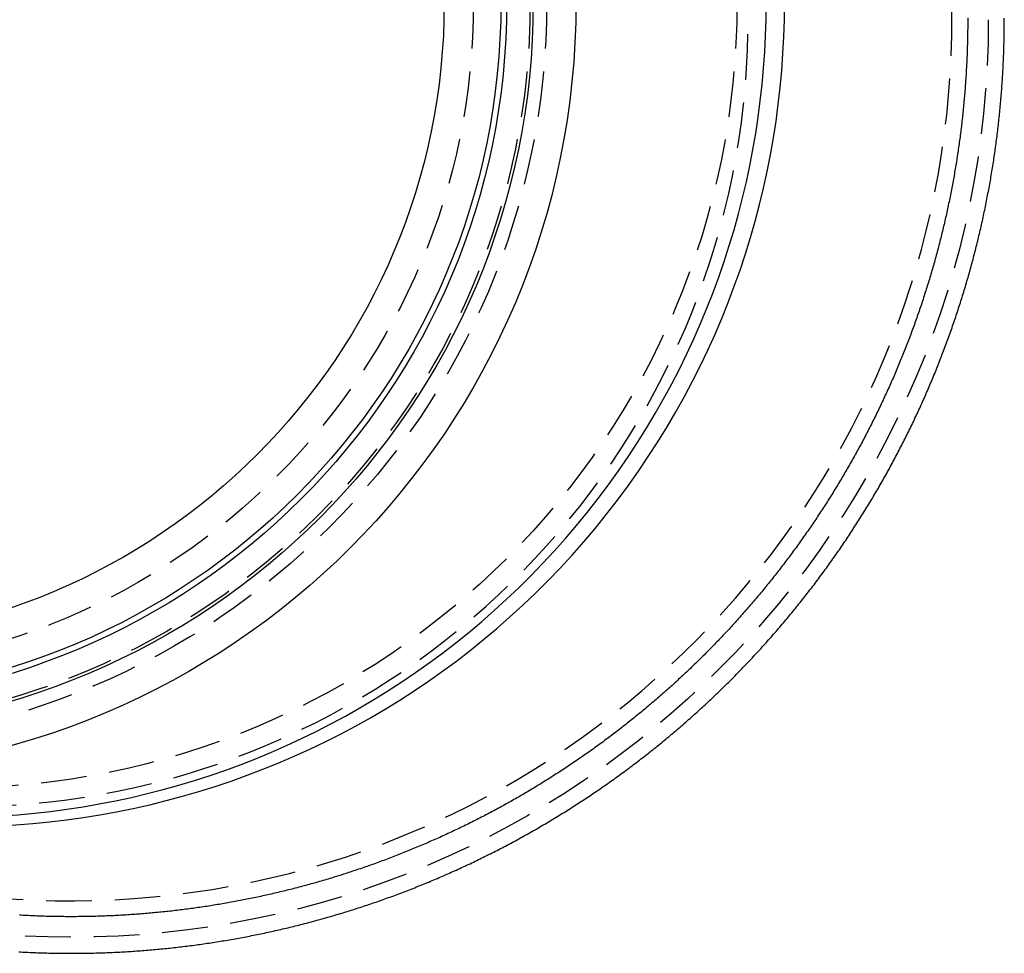
# Model space of a CAD drawing. Extents: x -57 to 215, y -155 to 250.
# Drawn here: x -3 to 51, y -155 to -104 of the extents above; entities that cross this region are included whole.
import ezdxf

# ---------------------------------------------------------------- set-up
doc = ezdxf.new("R2010")
doc.units = 0
doc.header["$LTSCALE"] = 10
doc.linetypes.add('VERDECKT', pattern=[0.375, 0.25, -0.125])
doc.layers.get('0').update_dxf_attribs({"linetype": 'CONTINUOUS'})

# ---------------------------------------------------------------- blocks, each defined once
blk = doc.blocks.new('A$C07617A54')
at = {"color": 3}
blk.add_polyline3d([(-2.85495, -50.92, 0), (-2.75234, -50.9256, 0), (-2.64972, -50.931, 0), (-2.5471, -50.9363, 0), (-2.44448, -50.9413, 0), (-2.34186, -50.9461, 0), (-2.23924, -50.9507, 0), (-2.13661, -50.9551, 0), (-2.03399, -50.9593, 0), (-1.93137, -50.9633, 0), (-1.82875, -50.9671, 0), (-1.72613, -50.9706, 0), (-1.62352, -50.974, 0), (-1.52091, -50.9772, 0), (-1.4183, -50.9801, 0), (-1.3157, -50.9829, 0), (-1.21311, -50.9854, 0), (-1.11052, -50.9877, 0), (-1.00794, -50.9899, 0), (-0.90536, -50.9918, 0), (-0.80279, -50.9935, 0), (-0.70024, -50.995, 0), (-0.59769, -50.9963, 0), (-0.49515, -50.9974, 0), (-0.39262, -50.9983, 0), (-0.2901, -50.999, 0), (-0.18759, -50.9995, 0), (-0.0851, -50.9998, 0), (0.01738, -50.9998, 0), (0.11985, -50.9997, 0), (0.2223, -50.9993, 0), (0.32474, -50.9988, 0), (0.42717, -50.9981, 0), (0.52957, -50.9971, 0), (0.63197, -50.9959, 0), (0.73434, -50.9946, 0), (0.8367, -50.993, 0), (0.93904, -50.9912, 0), (1.04136, -50.9892, 0), (1.14366, -50.9871, 0), (1.24594, -50.9847, 0), (1.3482, -50.9821, 0), (1.45043, -50.9793, 0), (1.55265, -50.9763, 0), (1.65484, -50.9731, 0), (1.75701, -50.9697, 0), (1.85916, -50.966, 0), (1.96128, -50.9622, 0), (2.06338, -50.9582, 0), (2.16545, -50.954, 0), (2.2675, -50.9495, 0), (2.36952, -50.9449, 0), (2.47151, -50.9401, 0), (2.57347, -50.935, 0), (2.67541, -50.9298, 0), (2.77731, -50.9243, 0), (2.87919, -50.9187, 0), (2.98104, -50.9128, 0), (3.08285, -50.9067, 0), (3.18463, -50.9005, 0), (3.28639, -50.894, 0), (3.38814, -50.8873, 0), (3.48988, -50.8804, 0), (3.59162, -50.8734, 0), (3.69335, -50.8661, 0), (3.79508, -50.8586, 0), (3.8968, -50.8509, 0), (3.99851, -50.843, 0), (4.10021, -50.8349, 0), (4.20191, -50.8265, 0), (4.3036, -50.818, 0), (4.40528, -50.8093, 0), (4.50695, -50.8004, 0), (4.6086, -50.7912, 0), (4.71025, -50.7819, 0), (4.81188, -50.7723, 0), (4.91351, -50.7626, 0), (5.01511, -50.7526, 0), (5.11671, -50.7425, 0), (5.21829, -50.7321, 0), (5.31985, -50.7215, 0), (5.4214, -50.7108, 0), (5.52293, -50.6998, 0), (5.62445, -50.6886, 0), (5.72595, -50.6772, 0), (5.82743, -50.6656, 0), (5.92889, -50.6538, 0), (6.03033, -50.6419, 0), (6.13176, -50.6297, 0), (6.23316, -50.6173, 0), (6.33454, -50.6047, 0), (6.4359, -50.5918, 0), (6.53724, -50.5788, 0), (6.63855, -50.5656, 0), (6.73984, -50.5522, 0), (6.84111, -50.5386, 0), (6.94235, -50.5248, 0), (7.04357, -50.5108, 0), (7.14476, -50.4965, 0), (7.24592, -50.4821, 0), (7.34706, -50.4675, 0), (7.44817, -50.4526, 0), (7.54925, -50.4376, 0), (7.6503, -50.4224, 0), (7.75132, -50.4069, 0), (7.85231, -50.3913, 0), (7.95328, -50.3755, 0), (8.05421, -50.3594, 0), (8.1551, -50.3432, 0), (8.25597, -50.3267, 0), (8.3568, -50.3101, 0), (8.4576, -50.2933, 0), (8.55836, -50.2762, 0), (8.65909, -50.259, 0), (8.75979, -50.2415, 0), (8.86045, -50.2239, 0), (8.96107, -50.206, 0), (9.06165, -50.188, 0), (9.16219, -50.1697, 0), (9.2627, -50.1513, 0), (9.36317, -50.1326, 0), (9.4636, -50.1138, 0), (9.56398, -50.0947, 0), (9.66433, -50.0755, 0), (9.76463, -50.056, 0), (9.8649, -50.0364, 0), (9.96511, -50.0165, 0), (10.0653, -49.9965, 0), (10.1654, -49.9762, 0), (10.2655, -49.9558, 0), (10.3656, -49.9352, 0), (10.4655, -49.9143, 0), (10.5655, -49.8933, 0), (10.6654, -49.872, 0), (10.7653, -49.8506, 0), (10.8651, -49.8289, 0), (10.9648, -49.8071, 0), (11.0645, -49.7851, 0), (11.1642, -49.7628, 0), (11.2638, -49.7404, 0), (11.3633, -49.7178, 0), (11.4629, -49.6949, 0), (11.5623, -49.6719, 0), (11.6617, -49.6487, 0), (11.761, -49.6253, 0), (11.8603, -49.6016, 0), (11.9596, -49.5778, 0), (12.0587, -49.5538, 0), (12.1579, -49.5296, 0), (12.2569, -49.5052, 0), (12.3559, -49.4806, 0), (12.4549, -49.4558, 0), (12.5538, -49.4308, 0), (12.6526, -49.4056, 0), (12.7514, -49.3802, 0), (12.8501, -49.3546, 0), (12.9488, -49.3288, 0), (13.0474, -49.3028, 0), (13.1459, -49.2766, 0), (13.2445, -49.2502, 0), (13.3429, -49.2236, 0), (13.4414, -49.1968, 0), (13.5398, -49.1698, 0), (13.6382, -49.1426, 0), (13.7365, -49.1152, 0), (13.8349, -49.0876, 0), (13.9331, -49.0598, 0), (14.0314, -49.0318, 0), (14.1295, -49.0036, 0), (14.2277, -48.9752, 0), (14.3258, -48.9466, 0), (14.4239, -48.9178, 0), (14.5219, -48.8888, 0), (14.6199, -48.8595, 0), (14.7178, -48.8301, 0), (14.8157, -48.8005, 0), (14.9136, -48.7707, 0), (15.0114, -48.7407, 0), (15.1092, -48.7105, 0), (15.2069, -48.68, 0), (15.3045, -48.6494, 0), (15.4022, -48.6186, 0), (15.4997, -48.5876, 0), (15.5973, -48.5564, 0), (15.6947, -48.5249, 0), (15.7922, -48.4933, 0), (15.8895, -48.4615, 0), (15.9869, -48.4295, 0), (16.0841, -48.3973, 0), (16.1814, -48.3648, 0), (16.2785, -48.3322, 0), (16.3756, -48.2994, 0), (16.4727, -48.2664, 0), (16.5697, -48.2332, 0), (16.6667, -48.1998, 0), (16.7636, -48.1662, 0), (16.8604, -48.1324, 0), (16.9572, -48.0983, 0), (17.0539, -48.0641, 0), (17.1506, -48.0297, 0), (17.2472, -47.9951, 0), (17.3437, -47.9603, 0), (17.4402, -47.9253, 0), (17.5367, -47.8901, 0), (17.633, -47.8547, 0), (17.7293, -47.8191, 0), (17.8256, -47.7833, 0), (17.9218, -47.7474, 0), (18.0179, -47.7112, 0), (18.1139, -47.6748, 0), (18.2099, -47.6382, 0), (18.3059, -47.6014, 0), (18.4017, -47.5644, 0), (18.4975, -47.5273, 0), (18.5932, -47.4899, 0), (18.6889, -47.4523, 0), (18.7845, -47.4146, 0), (18.88, -47.3766, 0), (18.9755, -47.3385, 0), (19.0708, -47.3001, 0), (19.1661, -47.2616, 0), (19.2614, -47.2228, 0), (19.3565, -47.1839, 0), (19.4516, -47.1448, 0), (19.5467, -47.1055, 0), (19.6416, -47.066, 0), (19.7365, -47.0262, 0), (19.8313, -46.9863, 0), (19.926, -46.9462, 0), (20.0206, -46.906, 0), (20.1152, -46.8655, 0), (20.2097, -46.8248, 0), (20.3041, -46.7839, 0), (20.3985, -46.7429, 0), (20.4927, -46.7016, 0), (20.5869, -46.6602, 0), (20.681, -46.6186, 0), (20.775, -46.5767, 0), (20.8689, -46.5347, 0), (20.9628, -46.4925, 0), (21.0566, -46.4501, 0), (21.1502, -46.4076, 0), (21.2439, -46.3648, 0), (21.3374, -46.3218, 0), (21.4308, -46.2787, 0), (21.5242, -46.2353, 0), (21.6174, -46.1918, 0), (21.7106, -46.1481, 0), (21.8037, -46.1042, 0), (21.8967, -46.0601, 0), (21.9896, -46.0158, 0), (22.0824, -45.9713, 0), (22.1752, -45.9267, 0), (22.2678, -45.8818, 0), (22.3604, -45.8368, 0), (22.4528, -45.7916, 0), (22.5452, -45.7462, 0), (22.6375, -45.7006, 0), (22.7296, -45.6548, 0), (22.8217, -45.6089, 0), (22.9137, -45.5627, 0), (23.0056, -45.5164, 0), (23.0974, -45.4699, 0), (23.1891, -45.4232, 0), (23.2808, -45.3763, 0), (23.3723, -45.3292, 0), (23.4637, -45.282, 0), (23.555, -45.2345, 0), (23.6462, -45.1869, 0), (23.7373, -45.1391, 0), (23.8284, -45.0911, 0), (23.9193, -45.0429, 0), (24.0101, -44.9946, 0), (24.1008, -44.9461, 0), (24.1914, -44.8973, 0), (24.2819, -44.8484, 0), (24.3723, -44.7994, 0), (24.4626, -44.7501, 0), (24.5528, -44.7007, 0), (24.6429, -44.6511, 0), (24.7329, -44.6013, 0), (24.8228, -44.5513, 0), (24.9125, -44.5012, 0), (25.0022, -44.4508, 0), (25.0918, -44.4003, 0), (25.1812, -44.3496, 0), (25.2706, -44.2988, 0), (25.3598, -44.2477, 0), (25.4489, -44.1965, 0), (25.5379, -44.1451, 0), (25.6268, -44.0936, 0), (25.7156, -44.0419, 0), (25.8043, -43.9899, 0), (25.8929, -43.9379, 0), (25.9813, -43.8856, 0), (26.0697, -43.8332, 0), (26.1579, -43.7806, 0), (26.246, -43.7278, 0), (26.334, -43.6748, 0), (26.4219, -43.6217, 0), (26.5097, -43.5684, 0), (26.5973, -43.515, 0), (26.6849, -43.4613, 0), (26.7723, -43.4075, 0), (26.8596, -43.3536, 0), (26.9468, -43.2994, 0), (27.0339, -43.2451, 0), (27.1208, -43.1906, 0), (27.2076, -43.136, 0), (27.2944, -43.0812, 0), (27.381, -43.0262, 0), (27.4674, -42.971, 0), (27.5538, -42.9157, 0), (27.64, -42.8602, 0), (27.7261, -42.8046, 0), (27.8121, -42.7488, 0), (27.898, -42.6928, 0), (27.9837, -42.6367, 0), (28.0693, -42.5804, 0), (28.1548, -42.5239, 0), (28.2402, -42.4672, 0), (28.3254, -42.4104, 0), (28.4106, -42.3535, 0), (28.4956, -42.2964, 0), (28.5804, -42.2391, 0), (28.6652, -42.1816, 0), (28.7498, -42.124, 0), (28.8342, -42.0662, 0), (28.9186, -42.0083, 0), (29.0028, -41.9502, 0), (29.0869, -41.892, 0), (29.1709, -41.8336, 0), (29.2547, -41.775, 0), (29.3384, -41.7163, 0), (29.422, -41.6574, 0), (29.5054, -41.5983, 0), (29.5887, -41.5391, 0), (29.6719, -41.4798, 0), (29.755, -41.4203, 0), (29.8379, -41.3606, 0), (29.9206, -41.3007, 0), (30.0033, -41.2408, 0), (30.0858, -41.1806, 0), (30.1681, -41.1203, 0), (30.2504, -41.0599, 0), (30.3325, -40.9993, 0), (30.4144, -40.9385, 0), (30.4962, -40.8776, 0), (30.5779, -40.8166, 0), (30.6595, -40.7553, 0), (30.7409, -40.6939, 0), (30.8222, -40.6324, 0), (30.9035, -40.5706, 0), (30.9846, -40.5087, 0), (31.0656, -40.4466, 0), (31.1465, -40.3843, 0), (31.2273, -40.3219, 0), (31.3079, -40.2592, 0), (31.3885, -40.1964, 0), (31.4689, -40.1335, 0), (31.5493, -40.0703, 0), (31.6295, -40.007, 0), (31.7096, -39.9435, 0), (31.7896, -39.8799, 0), (31.8695, -39.816, 0), (31.9492, -39.752, 0), (32.0289, -39.6879, 0), (32.1084, -39.6235, 0), (32.1878, -39.559, 0), (32.2671, -39.4943, 0), (32.3463, -39.4295, 0), (32.4254, -39.3645, 0), (32.5043, -39.2993, 0), (32.5831, -39.2339, 0), (32.6618, -39.1684, 0), (32.7404, -39.1027, 0), (32.8189, -39.0368, 0), (32.8972, -38.9708, 0), (32.9754, -38.9046, 0), (33.0535, -38.8383, 0), (33.1315, -38.7718, 0), (33.2093, -38.7051, 0), (33.287, -38.6382, 0), (33.3646, -38.5712, 0), (33.4421, -38.504, 0), (33.5195, -38.4367, 0), (33.5967, -38.3692, 0), (33.6738, -38.3015, 0), (33.7508, -38.2337, 0), (33.8276, -38.1657, 0), (33.9043, -38.0976, 0), (33.9809, -38.0293, 0), (34.0574, -37.9608, 0), (34.1337, -37.8922, 0), (34.2099, -37.8234, 0), (34.286, -37.7544, 0), (34.3619, -37.6853, 0), (34.4377, -37.6161, 0), (34.5134, -37.5466, 0), (34.5889, -37.477, 0), (34.6643, -37.4073, 0), (34.7396, -37.3374, 0), (34.8148, -37.2673, 0), (34.8898, -37.1971, 0), (34.9647, -37.1268, 0), (35.0394, -37.0562, 0), (35.114, -36.9856, 0), (35.1885, -36.9147, 0), (35.2628, -36.8437, 0), (35.337, -36.7726, 0), (35.4111, -36.7013, 0), (35.485, -36.6298, 0), (35.5588, -36.5582, 0), (35.6324, -36.4865, 0), (35.7059, -36.4146, 0), (35.7793, -36.3425, 0), (35.8525, -36.2703, 0), (35.9256, -36.1979, 0), (35.9985, -36.1254, 0), (36.0713, -36.0528, 0), (36.144, -35.9799, 0), (36.2165, -35.907, 0), (36.2889, -35.8339, 0), (36.3611, -35.7606, 0), (36.4332, -35.6872, 0), (36.5051, -35.6136, 0), (36.5769, -35.5399, 0), (36.6485, -35.4661, 0), (36.72, -35.3921, 0), (36.7914, -35.3179, 0), (36.8626, -35.2436, 0), (36.9337, -35.1692, 0), (37.0046, -35.0946, 0), (37.0753, -35.0199, 0), (37.1459, -34.945, 0), (37.2164, -34.87, 0), (37.2867, -34.7948, 0), (37.3569, -34.7195, 0), (37.4269, -34.6441, 0), (37.4967, -34.5685, 0), (37.5664, -34.4927, 0), (37.636, -34.4169, 0), (37.7054, -34.3408, 0), (37.7746, -34.2647, 0), (37.8437, -34.1884, 0), (37.9127, -34.1119, 0), (37.9814, -34.0354, 0), (38.0501, -33.9586, 0), (38.1185, -33.8818, 0), (38.1869, -33.8048, 0), (38.255, -33.7276, 0), (38.323, -33.6504, 0), (38.3908, -33.5729, 0), (38.4585, -33.4954, 0), (38.5261, -33.4177, 0), (38.5934, -33.3399, 0), (38.6606, -33.2619, 0), (38.7277, -33.1838, 0), (38.7945, -33.1056, 0), (38.8613, -33.0273, 0), (38.9278, -32.9488, 0), (38.9942, -32.8701, 0), (39.0605, -32.7914, 0), (39.1265, -32.7125, 0), (39.1924, -32.6335, 0), (39.2582, -32.5544, 0), (39.3238, -32.4751, 0), (39.3892, -32.3957, 0), (39.4544, -32.3161, 0), (39.5195, -32.2365, 0), (39.5845, -32.1567, 0), (39.6492, -32.0768, 0), (39.7138, -31.9968, 0), (39.7783, -31.9166, 0), (39.8425, -31.8363, 0), (39.9066, -31.7559, 0), (39.9706, -31.6754, 0), (40.0343, -31.5947, 0), (40.098, -31.5139, 0), (40.1614, -31.433, 0), (40.2247, -31.352, 0), (40.2878, -31.2709, 0), (40.3507, -31.1896, 0), (40.4135, -31.1082, 0), (40.4761, -31.0267, 0), (40.5385, -30.9451, 0), (40.6007, -30.8633, 0), (40.6628, -30.7815, 0), (40.7247, -30.6995, 0), (40.7865, -30.6174, 0), (40.8481, -30.5352, 0), (40.9095, -30.4529, 0), (40.9707, -30.3704, 0), (41.0318, -30.2879, 0), (41.0927, -30.2052, 0), (41.1534, -30.1224, 0), (41.2139, -30.0395, 0), (41.2743, -29.9565, 0), (41.3345, -29.8734, 0), (41.3945, -29.7902, 0), (41.4544, -29.7068, 0), (41.5141, -29.6234, 0), (41.5736, -29.5398, 0), (41.6329, -29.4561, 0), (41.6921, -29.3723, 0), (41.7511, -29.2884, 0), (41.8099, -29.2044, 0), (41.8685, -29.1203, 0), (41.927, -29.0361, 0), (41.9852, -28.9518, 0), (42.0433, -28.8674, 0), (42.1013, -28.7828, 0), (42.159, -28.6982, 0), (42.2166, -28.6135, 0), (42.274, -28.5286, 0), (42.3312, -28.4437, 0), (42.3882, -28.3586, 0), (42.4451, -28.2735, 0), (42.5018, -28.1882, 0), (42.5583, -28.1029, 0), (42.6146, -28.0174, 0), (42.6707, -27.9319, 0), (42.7267, -27.8462, 0), (42.7825, -27.7605, 0), (42.8381, -27.6746, 0), (42.8935, -27.5887, 0), (42.9487, -27.5026, 0), (43.0038, -27.4165, 0), (43.0587, -27.3303, 0), (43.1133, -27.2439, 0), (43.1678, -27.1575, 0), (43.2222, -27.071, 0), (43.2763, -26.9844, 0), (43.3303, -26.8977, 0), (43.384, -26.8109, 0), (43.4376, -26.724, 0), (43.491, -26.637, 0), (43.5442, -26.5499, 0), (43.5973, -26.4627, 0), (43.6501, -26.3755, 0), (43.7028, -26.2881, 0), (43.7553, -26.2007, 0), (43.8076, -26.1131, 0), (43.8597, -26.0255, 0), (43.9117, -25.9376, 0), (43.9635, -25.8497, 0), (44.0152, -25.7617, 0), (44.0666, -25.6735, 0), (44.1179, -25.5852, 0), (44.1691, -25.4968, 0), (44.22, -25.4083, 0), (44.2708, -25.3196, 0), (44.3215, -25.2309, 0), (44.3719, -25.142, 0), (44.4222, -25.053, 0), (44.4723, -24.9639, 0), (44.5223, -24.8747, 0), (44.5721, -24.7853, 0), (44.6217, -24.6959, 0), (44.6711, -24.6063, 0), (44.7204, -24.5166, 0), (44.7695, -24.4268, 0), (44.8184, -24.3369, 0), (44.8671, -24.2469, 0), (44.9157, -24.1568, 0), (44.9641, -24.0666, 0), (45.0123, -23.9762, 0), (45.0603, -23.8857, 0), (45.1082, -23.7952, 0), (45.1559, -23.7045, 0), (45.2034, -23.6137, 0), (45.2508, -23.5228, 0), (45.298, -23.4318, 0), (45.345, -23.3407, 0), (45.3918, -23.2495, 0), (45.4384, -23.1582, 0), (45.4849, -23.0668, 0), (45.5312, -22.9753, 0), (45.5773, -22.8836, 0), (45.6232, -22.7919, 0), (45.669, -22.7001, 0), (45.7145, -22.6081, 0), (45.7599, -22.5161, 0), (45.8051, -22.424, 0), (45.8502, -22.3317, 0), (45.895, -22.2394, 0), (45.9397, -22.1469, 0), (45.9842, -22.0544, 0), (46.0285, -21.9618, 0), (46.0726, -21.869, 0), (46.1166, -21.7762, 0), (46.1604, -21.6833, 0), (46.2039, -21.5903, 0), (46.2474, -21.4971, 0), (46.2906, -21.4039, 0), (46.3336, -21.3106, 0), (46.3765, -21.2172, 0), (46.4191, -21.1237, 0), (46.4616, -21.0301, 0), (46.5039, -20.9364, 0), (46.546, -20.8427, 0), (46.588, -20.7488, 0), (46.6297, -20.6549, 0), (46.6713, -20.5608, 0), (46.7126, -20.4667, 0), (46.7538, -20.3724, 0), (46.7948, -20.2781, 0), (46.8356, -20.1837, 0), (46.8763, -20.0892, 0), (46.9167, -19.9947, 0), (46.9569, -19.9, 0), (46.997, -19.8052, 0), (47.0369, -19.7104, 0), (47.0766, -19.6155, 0), (47.116, -19.5205, 0), (47.1553, -19.4254, 0), (47.1945, -19.3302, 0), (47.2334, -19.235, 0), (47.2721, -19.1396, 0), (47.3107, -19.0442, 0), (47.349, -18.9487, 0), (47.3872, -18.8531, 0), (47.4251, -18.7574, 0), (47.4629, -18.6617, 0), (47.5005, -18.5659, 0), (47.5379, -18.47, 0), (47.5751, -18.374, 0), (47.6121, -18.2779, 0), (47.6489, -18.1818, 0), (47.6855, -18.0856, 0), (47.7219, -17.9893, 0), (47.7581, -17.8929, 0), (47.7942, -17.7965, 0), (47.83, -17.7, 0), (47.8656, -17.6034, 0), (47.9011, -17.5067, 0), (47.9363, -17.41, 0), (47.9714, -17.3132, 0), (48.0062, -17.2163, 0), (48.0409, -17.1194, 0), (48.0753, -17.0224, 0), (48.1096, -16.9253, 0), (48.1437, -16.8281, 0), (48.1775, -16.7309, 0), (48.2112, -16.6336, 0), (48.2447, -16.5363, 0), (48.2779, -16.4388, 0), (48.311, -16.3413, 0), (48.3439, -16.2438, 0), (48.3765, -16.1462, 0), (48.409, -16.0485, 0), (48.4413, -15.9508, 0), (48.4734, -15.853, 0), (48.5052, -15.7551, 0), (48.5369, -15.6572, 0), (48.5684, -15.5592, 0), (48.5997, -15.4612, 0), (48.6308, -15.3631, 0), (48.6617, -15.2649, 0), (48.6923, -15.1667, 0), (48.7228, -15.0684, 0), (48.7531, -14.9701, 0), (48.7832, -14.8717, 0), (48.8131, -14.7733, 0), (48.8428, -14.6748, 0), (48.8722, -14.5762, 0), (48.9015, -14.4776, 0), (48.9306, -14.3789, 0), (48.9595, -14.2802, 0), (48.9882, -14.1815, 0), (49.0167, -14.0827, 0), (49.0449, -13.9838, 0), (49.073, -13.8849, 0), (49.1009, -13.7859, 0), (49.1286, -13.6869, 0), (49.1561, -13.5879, 0), (49.1833, -13.4888, 0), (49.2104, -13.3896, 0), (49.2373, -13.2904, 0), (49.264, -13.1912, 0), (49.2904, -13.0919, 0), (49.3167, -12.9926, 0), (49.3428, -12.8932, 0), (49.3686, -12.7938, 0), (49.3943, -12.6943, 0), (49.4198, -12.5948, 0), (49.445, -12.4953, 0), (49.4701, -12.3957, 0), (49.495, -12.2961, 0), (49.5196, -12.1964, 0), (49.5441, -12.0967, 0), (49.5683, -11.997, 0), (49.5924, -11.8972, 0), (49.6162, -11.7974, 0), (49.6399, -11.6975, 0), (49.6633, -11.5976, 0), (49.6865, -11.4977, 0), (49.7096, -11.3977, 0), (49.7324, -11.2978, 0), (49.755, -11.1977, 0), (49.7775, -11.0977, 0), (49.7997, -10.9976, 0), (49.8217, -10.8975, 0), (49.8435, -10.7973, 0), (49.8651, -10.6971, 0), (49.8865, -10.5969, 0), (49.9077, -10.4967, 0), (49.9287, -10.3964, 0), (49.9495, -10.2961, 0), (49.9701, -10.1958, 0), (49.9905, -10.0955, 0), (50.0107, -9.99509, 0), (50.0307, -9.8947, 0), (50.0504, -9.79427, 0), (50.07, -9.69382, 0), (50.0894, -9.59335, 0), (50.1085, -9.49286, 0), (50.1275, -9.39234, 0), (50.1462, -9.2918, 0), (50.1648, -9.19125, 0), (50.1831, -9.09067, 0), (50.2013, -8.99007, 0), (50.2192, -8.88945, 0), (50.2369, -8.78881, 0), (50.2544, -8.68816, 0), (50.2718, -8.58748, 0), (50.2889, -8.4868, 0), (50.3058, -8.38609, 0), (50.3225, -8.28537, 0), (50.339, -8.18463, 0), (50.3552, -8.08388, 0), (50.3713, -7.98312, 0), (50.3872, -7.88234, 0), (50.4029, -7.78156, 0), (50.4183, -7.68075, 0), (50.4336, -7.5799, 0), (50.4486, -7.479, 0), (50.4635, -7.37805, 0), (50.4781, -7.27705, 0), (50.4926, -7.176, 0), (50.5069, -7.07491, 0), (50.5209, -6.97377, 0), (50.5348, -6.87258, 0), (50.5484, -6.77134, 0), (50.5619, -6.67007, 0), (50.5751, -6.56874, 0), (50.5882, -6.46738, 0), (50.601, -6.36597, 0), (50.6136, -6.26451, 0), (50.6261, -6.16302, 0), (50.6383, -6.06148, 0), (50.6504, -5.9599, 0), (50.6622, -5.85829, 0), (50.6738, -5.75663, 0), (50.6853, -5.65494, 0), (50.6965, -5.5532, 0), (50.7075, -5.45143, 0), (50.7183, -5.34962, 0), (50.729, -5.24778, 0), (50.7394, -5.14589, 0), (50.7496, -5.04398, 0), (50.7596, -4.94203, 0), (50.7694, -4.84004, 0), (50.779, -4.73802, 0), (50.7884, -4.63597, 0), (50.7976, -4.53389, 0), (50.8066, -4.43177, 0), (50.8154, -4.32962, 0), (50.824, -4.22745, 0), (50.8324, -4.12524, 0), (50.8406, -4.02301, 0), (50.8486, -3.92074, 0), (50.8563, -3.81845, 0), (50.8639, -3.71613, 0), (50.8713, -3.61378, 0), (50.8784, -3.51141, 0), (50.8854, -3.40901, 0), (50.8922, -3.30659, 0), (50.8987, -3.20414, 0), (50.905, -3.10167, 0), (50.9112, -2.99918, 0), (50.9171, -2.89666, 0), (50.9228, -2.79412, 0), (50.9284, -2.69156, 0), (50.9337, -2.58898, 0), (50.9388, -2.48638, 0), (50.9437, -2.38376, 0), (50.9484, -2.28112, 0), (50.9529, -2.17847, 0), (50.9572, -2.07579, 0), (50.9613, -1.9731, 0), (50.9652, -1.87039, 0), (50.9689, -1.76767, 0), (50.9723, -1.66493, 0), (50.9756, -1.56218, 0), (50.9786, -1.45941, 0), (50.9815, -1.35663, 0), (50.9841, -1.25384, 0), (50.9866, -1.15103, 0), (50.9888, -1.04821, 0), (50.9908, -0.94539, 0), (50.9926, -0.84255, 0), (50.9943, -0.7397, 0), (50.9957, -0.63685, 0), (50.9969, -0.53398, 0), (50.9979, -0.43111, 0), (50.9986, -0.32823, 0), (50.9992, -0.22534, 0), (50.9996, -0.12245, 0), (50.9997, -0.01955, 0), (50.9997, 0.08335, 0)], dxfattribs=at)
at = {"color": 1}
blk.add_polyline3d([(48.9999, 0.09502, 0), (49, -0.00218, 0), (48.9999, -0.09939, 0), (48.9996, -0.19662, 0), (48.9991, -0.29384, 0), (48.9984, -0.39108, 0), (48.9976, -0.48832, 0), (48.9965, -0.58557, 0), (48.9952, -0.68282, 0), (48.9938, -0.78007, 0), (48.9921, -0.87733, 0), (48.9903, -0.97459, 0), (48.9882, -1.07186, 0), (48.986, -1.16913, 0), (48.9836, -1.26639, 0), (48.981, -1.36366, 0), (48.9782, -1.46093, 0), (48.9752, -1.5582, 0), (48.972, -1.65547, 0), (48.9686, -1.75274, 0), (48.965, -1.85, 0), (48.9612, -1.94727, 0), (48.9572, -2.04452, 0), (48.9531, -2.14178, 0), (48.9487, -2.23903, 0), (48.9442, -2.33628, 0), (48.9394, -2.43352, 0), (48.9345, -2.53075, 0), (48.9294, -2.62798, 0), (48.924, -2.7252, 0), (48.9185, -2.82241, 0), (48.9128, -2.91961, 0), (48.9069, -3.01681, 0), (48.9008, -3.11399, 0), (48.8945, -3.21117, 0), (48.888, -3.30833, 0), (48.8814, -3.40548, 0), (48.8745, -3.50262, 0), (48.8674, -3.59975, 0), (48.8602, -3.69687, 0), (48.8528, -3.79397, 0), (48.8451, -3.89106, 0), (48.8373, -3.98813, 0), (48.8293, -4.08518, 0), (48.8211, -4.18222, 0), (48.8127, -4.27925, 0), (48.8041, -4.37625, 0), (48.7953, -4.47324, 0), (48.7863, -4.57021, 0), (48.7771, -4.66716, 0), (48.7677, -4.76409, 0), (48.7582, -4.86101, 0), (48.7484, -4.9579, 0), (48.7385, -5.05477, 0), (48.7284, -5.15161, 0), (48.718, -5.24844, 0), (48.7075, -5.34524, 0), (48.6968, -5.44202, 0), (48.6859, -5.53877, 0), (48.6748, -5.6355, 0), (48.6635, -5.7322, 0), (48.652, -5.82888, 0), (48.6404, -5.92553, 0), (48.6285, -6.02216, 0), (48.6164, -6.11875, 0), (48.6042, -6.21532, 0), (48.5918, -6.31186, 0), (48.5791, -6.40837, 0), (48.5663, -6.50485, 0), (48.5533, -6.6013, 0), (48.5401, -6.69772, 0), (48.5267, -6.7941, 0), (48.5131, -6.89045, 0), (48.4993, -6.98677, 0), (48.4854, -7.08306, 0), (48.4712, -7.17931, 0), (48.4568, -7.27553, 0), (48.4423, -7.37171, 0), (48.4276, -7.46785, 0), (48.4127, -7.56396, 0), (48.3975, -7.66003, 0), (48.3822, -7.75607, 0), (48.3667, -7.85206, 0), (48.3511, -7.94802, 0), (48.3352, -8.04394, 0), (48.3191, -8.13981, 0), (48.3029, -8.23565, 0), (48.2865, -8.33145, 0), (48.2698, -8.4272, 0), (48.253, -8.52291, 0), (48.236, -8.61858, 0), (48.2188, -8.71421, 0), (48.2014, -8.80979, 0), (48.1839, -8.90533, 0), (48.1661, -9.00083, 0), (48.1482, -9.09628, 0), (48.1301, -9.19168, 0), (48.1117, -9.28704, 0), (48.0932, -9.38235, 0), (48.0746, -9.47762, 0), (48.0557, -9.57284, 0), (48.0366, -9.66801, 0), (48.0174, -9.76313, 0), (47.998, -9.8582, 0), (47.9783, -9.95322, 0), (47.9585, -10.0482, 0), (47.9386, -10.1431, 0), (47.9184, -10.238, 0), (47.898, -10.3328, 0), (47.8775, -10.4276, 0), (47.8568, -10.5223, 0), (47.8358, -10.6169, 0), (47.8148, -10.7115, 0), (47.7935, -10.8061, 0), (47.772, -10.9006, 0), (47.7504, -10.995, 0), (47.7285, -11.0894, 0), (47.7065, -11.1837, 0), (47.6843, -11.278, 0), (47.662, -11.3722, 0), (47.6394, -11.4663, 0), (47.6167, -11.5604, 0), (47.5937, -11.6545, 0), (47.5706, -11.7485, 0), (47.5474, -11.8424, 0), (47.5239, -11.9362, 0), (47.5002, -12.03, 0), (47.4764, -12.1237, 0), (47.4524, -12.2174, 0), (47.4282, -12.311, 0), (47.4038, -12.4046, 0), (47.3793, -12.498, 0), (47.3545, -12.5914, 0), (47.3296, -12.6848, 0), (47.3045, -12.7781, 0), (47.2793, -12.8713, 0), (47.2538, -12.9644, 0), (47.2282, -13.0575, 0), (47.2024, -13.1505, 0), (47.1764, -13.2435, 0), (47.1502, -13.3364, 0), (47.1239, -13.4292, 0), (47.0973, -13.5219, 0), (47.0706, -13.6146, 0), (47.0437, -13.7073, 0), (47.0166, -13.7999, 0), (46.9893, -13.8925, 0), (46.9619, -13.985, 0), (46.9342, -14.0775, 0), (46.9064, -14.17, 0), (46.8783, -14.2624, 0), (46.8501, -14.3548, 0), (46.8217, -14.4472, 0), (46.7931, -14.5395, 0), (46.7643, -14.6318, 0), (46.7353, -14.724, 0), (46.7062, -14.8162, 0), (46.6768, -14.9083, 0), (46.6473, -15.0005, 0), (46.6176, -15.0925, 0), (46.5877, -15.1845, 0), (46.5576, -15.2765, 0), (46.5273, -15.3684, 0), (46.4968, -15.4603, 0), (46.4662, -15.5521, 0), (46.4353, -15.6439, 0), (46.4043, -15.7357, 0), (46.3731, -15.8274, 0), (46.3417, -15.919, 0), (46.3101, -16.0106, 0), (46.2783, -16.1021, 0), (46.2464, -16.1936, 0), (46.2142, -16.2851, 0), (46.1819, -16.3765, 0), (46.1494, -16.4678, 0), (46.1167, -16.5591, 0), (46.0838, -16.6503, 0), (46.0508, -16.7415, 0), (46.0175, -16.8326, 0), (45.9841, -16.9237, 0), (45.9505, -17.0147, 0), (45.9167, -17.1057, 0), (45.8827, -17.1966, 0), (45.8486, -17.2874, 0), (45.8142, -17.3782, 0), (45.7797, -17.469, 0), (45.745, -17.5596, 0), (45.7101, -17.6503, 0), (45.675, -17.7408, 0), (45.6398, -17.8313, 0), (45.6043, -17.9218, 0), (45.5687, -18.0121, 0), (45.5329, -18.1024, 0), (45.4969, -18.1927, 0), (45.4608, -18.2829, 0), (45.4244, -18.373, 0), (45.3879, -18.4631, 0), (45.3512, -18.5531, 0), (45.3143, -18.643, 0), (45.2772, -18.7329, 0), (45.24, -18.8227, 0), (45.2025, -18.9124, 0), (45.1649, -19.0021, 0), (45.1271, -19.0917, 0), (45.0892, -19.1812, 0), (45.051, -19.2707, 0), (45.0127, -19.36, 0), (44.9742, -19.4494, 0), (44.9355, -19.5386, 0), (44.8966, -19.6278, 0), (44.8576, -19.7169, 0), (44.8183, -19.806, 0), (44.7789, -19.8949, 0), (44.7394, -19.9838, 0), (44.6996, -20.0726, 0), (44.6597, -20.1614, 0), (44.6195, -20.25, 0), (44.5792, -20.3386, 0), (44.5388, -20.4272, 0), (44.4981, -20.5156, 0), (44.4573, -20.604, 0), (44.4163, -20.6923, 0), (44.3751, -20.7805, 0), (44.3338, -20.8686, 0), (44.2922, -20.9566, 0), (44.2505, -21.0446, 0), (44.2086, -21.1325, 0), (44.1666, -21.2203, 0), (44.1243, -21.3081, 0), (44.0819, -21.3957, 0), (44.0393, -21.4833, 0), (43.9965, -21.5707, 0), (43.9536, -21.6581, 0), (43.9105, -21.7455, 0), (43.8672, -21.8327, 0), (43.8237, -21.9198, 0), (43.7801, -22.0069, 0), (43.7362, -22.0939, 0), (43.6922, -22.1808, 0), (43.6481, -22.2676, 0), (43.6037, -22.3543, 0), (43.5592, -22.4409, 0), (43.5145, -22.5274, 0), (43.4697, -22.6139, 0), (43.4246, -22.7002, 0), (43.3794, -22.7865, 0), (43.334, -22.8727, 0), (43.2885, -22.9587, 0), (43.2428, -23.0447, 0), (43.1969, -23.1306, 0), (43.1508, -23.2164, 0), (43.1046, -23.3021, 0), (43.0582, -23.3877, 0), (43.0116, -23.4732, 0), (42.9649, -23.5587, 0), (42.9179, -23.644, 0), (42.8709, -23.7292, 0), (42.8236, -23.8143, 0), (42.7762, -23.8994, 0), (42.7286, -23.9843, 0), (42.6809, -24.0691, 0), (42.633, -24.1539, 0), (42.5849, -24.2385, 0), (42.5366, -24.3231, 0), (42.4882, -24.4075, 0), (42.4396, -24.4918, 0), (42.3909, -24.5761, 0), (42.342, -24.6602, 0), (42.2929, -24.7442, 0), (42.2437, -24.8282, 0), (42.1943, -24.912, 0), (42.1447, -24.9957, 0), (42.095, -25.0794, 0), (42.0451, -25.1629, 0), (41.995, -25.2463, 0), (41.9448, -25.3296, 0), (41.8945, -25.4128, 0), (41.8439, -25.4959, 0), (41.7932, -25.5789, 0), (41.7424, -25.6618, 0), (41.6914, -25.7446, 0), (41.6402, -25.8273, 0), (41.5888, -25.9098, 0), (41.5374, -25.9923, 0), (41.4857, -26.0746, 0), (41.4339, -26.1569, 0), (41.3819, -26.239, 0), (41.3298, -26.321, 0), (41.2775, -26.4029, 0), (41.2251, -26.4847, 0), (41.1725, -26.5664, 0), (41.1197, -26.648, 0), (41.0668, -26.7294, 0), (41.0138, -26.8108, 0), (40.9606, -26.892, 0), (40.9072, -26.9731, 0), (40.8537, -27.0542, 0), (40.8, -27.1351, 0), (40.7461, -27.2158, 0), (40.6922, -27.2965, 0), (40.638, -27.377, 0), (40.5837, -27.4575, 0), (40.5293, -27.5378, 0), (40.4747, -27.618, 0), (40.4199, -27.6981, 0), (40.365, -27.778, 0), (40.31, -27.8579, 0), (40.2548, -27.9376, 0), (40.1995, -28.0172, 0), (40.144, -28.0967, 0), (40.0883, -28.1761, 0), (40.0325, -28.2553, 0), (39.9766, -28.3344, 0), (39.9205, -28.4134, 0), (39.8642, -28.4923, 0), (39.8078, -28.5711, 0), (39.7513, -28.6497, 0), (39.6946, -28.7282, 0), (39.6378, -28.8066, 0), (39.5808, -28.8849, 0), (39.5237, -28.963, 0), (39.4664, -29.041, 0), (39.409, -29.1189, 0), (39.3515, -29.1967, 0), (39.2938, -29.2743, 0), (39.2359, -29.3518, 0), (39.1779, -29.4292, 0), (39.1198, -29.5064, 0), (39.0615, -29.5836, 0), (39.0031, -29.6606, 0), (38.9446, -29.7374, 0), (38.8859, -29.8142, 0), (38.827, -29.8908, 0), (38.768, -29.9672, 0), (38.7089, -30.0436, 0), (38.6496, -30.1198, 0), (38.5902, -30.1959, 0), (38.5307, -30.2718, 0), (38.471, -30.3477, 0), (38.4112, -30.4233, 0), (38.3512, -30.4989, 0), (38.2911, -30.5743, 0), (38.2308, -30.6497, 0), (38.1704, -30.7249, 0), (38.1098, -30.8, 0), (38.0491, -30.875, 0), (37.9881, -30.9499, 0), (37.9271, -31.0247, 0), (37.8658, -31.0994, 0), (37.8044, -31.174, 0), (37.7429, -31.2485, 0), (37.6812, -31.3229, 0), (37.6193, -31.3971, 0), (37.5573, -31.4713, 0), (37.4951, -31.5453, 0), (37.4328, -31.6193, 0), (37.3703, -31.6931, 0), (37.3076, -31.7668, 0), (37.2448, -31.8404, 0), (37.1819, -31.9138, 0), (37.1188, -31.9872, 0), (37.0555, -32.0605, 0), (36.9921, -32.1336, 0), (36.9285, -32.2066, 0), (36.8648, -32.2795, 0), (36.8009, -32.3523, 0), (36.7368, -32.425, 0), (36.6726, -32.4976, 0), (36.6083, -32.57, 0), (36.5438, -32.6424, 0), (36.4792, -32.7146, 0), (36.4144, -32.7867, 0), (36.3494, -32.8586, 0), (36.2843, -32.9305, 0), (36.2191, -33.0022, 0), (36.1537, -33.0738, 0), (36.0882, -33.1453, 0), (36.0225, -33.2167, 0), (35.9566, -33.288, 0), (35.8906, -33.3591, 0), (35.8245, -33.4301, 0), (35.7582, -33.501, 0), (35.6918, -33.5718, 0), (35.6252, -33.6424, 0), (35.5585, -33.7129, 0), (35.4916, -33.7833, 0), (35.4246, -33.8536, 0), (35.3574, -33.9238, 0), (35.2901, -33.9938, 0), (35.2226, -34.0637, 0), (35.155, -34.1334, 0), (35.0873, -34.2031, 0), (35.0194, -34.2726, 0), (34.9514, -34.342, 0), (34.8832, -34.4112, 0), (34.8149, -34.4804, 0), (34.7464, -34.5494, 0), (34.6778, -34.6182, 0), (34.6091, -34.687, 0), (34.5402, -34.7556, 0), (34.4712, -34.824, 0), (34.402, -34.8924, 0), (34.3327, -34.9606, 0), (34.2632, -35.0287, 0), (34.1937, -35.0966, 0), (34.1239, -35.1644, 0), (34.0541, -35.2321, 0), (33.9841, -35.2997, 0), (33.9139, -35.3671, 0), (33.8436, -35.4344, 0), (33.7732, -35.5015, 0), (33.7027, -35.5685, 0), (33.632, -35.6354, 0), (33.5611, -35.7021, 0), (33.4902, -35.7687, 0), (33.4191, -35.8352, 0), (33.3478, -35.9015, 0), (33.2764, -35.9677, 0), (33.2049, -36.0337, 0), (33.1333, -36.0996, 0), (33.0615, -36.1654, 0), (32.9896, -36.231, 0), (32.9175, -36.2965, 0), (32.8454, -36.3618, 0), (32.773, -36.427, 0), (32.7006, -36.4921, 0), (32.628, -36.557, 0), (32.5553, -36.6217, 0), (32.4825, -36.6864, 0), (32.4095, -36.7508, 0), (32.3364, -36.8152, 0), (32.2632, -36.8794, 0), (32.1898, -36.9434, 0), (32.1163, -37.0073, 0), (32.0427, -37.0711, 0), (31.969, -37.1347, 0), (31.8951, -37.1982, 0), (31.8211, -37.2615, 0), (31.747, -37.3246, 0), (31.6727, -37.3877, 0), (31.5983, -37.4505, 0), (31.5238, -37.5133, 0), (31.4492, -37.5758, 0), (31.3745, -37.6383, 0), (31.2996, -37.7006, 0), (31.2246, -37.7627, 0), (31.1495, -37.8247, 0), (31.0742, -37.8865, 0), (30.9989, -37.9482, 0), (30.9234, -38.0097, 0), (30.8478, -38.0711, 0), (30.7721, -38.1323, 0), (30.6962, -38.1934, 0), (30.6203, -38.2543, 0), (30.5442, -38.3151, 0), (30.468, -38.3757, 0), (30.3917, -38.4362, 0), (30.3153, -38.4965, 0), (30.2387, -38.5566, 0), (30.1621, -38.6166, 0), (30.0853, -38.6765, 0), (30.0084, -38.7362, 0), (29.9314, -38.7957, 0), (29.8543, -38.8551, 0), (29.777, -38.9143, 0), (29.6997, -38.9734, 0), (29.6222, -39.0323, 0), (29.5446, -39.0911, 0), (29.467, -39.1497, 0), (29.3892, -39.2081, 0), (29.3112, -39.2664, 0), (29.2332, -39.3245, 0), (29.1551, -39.3825, 0), (29.0769, -39.4403, 0), (28.9985, -39.4979, 0), (28.92, -39.5554, 0), (28.8415, -39.6127, 0), (28.7628, -39.6699, 0), (28.684, -39.7269, 0), (28.6051, -39.7837, 0), (28.5261, -39.8404, 0), (28.447, -39.8969, 0), (28.3678, -39.9533, 0), (28.2885, -40.0095, 0), (28.2091, -40.0655, 0), (28.1296, -40.1214, 0), (28.05, -40.1771, 0), (27.9703, -40.2326, 0), (27.8904, -40.288, 0), (27.8105, -40.3432, 0), (27.7305, -40.3983, 0), (27.6503, -40.4531, 0), (27.5701, -40.5079, 0), (27.4898, -40.5624, 0), (27.4094, -40.6168, 0), (27.3288, -40.671, 0), (27.2482, -40.7251, 0), (27.1675, -40.779, 0), (27.0867, -40.8327, 0), (27.0058, -40.8863, 0), (26.9247, -40.9396, 0), (26.8436, -40.9929, 0), (26.7624, -41.0459, 0), (26.6811, -41.0988, 0), (26.5997, -41.1515, 0), (26.5183, -41.2041, 0), (26.4367, -41.2565, 0), (26.355, -41.3087, 0), (26.2732, -41.3608, 0), (26.1914, -41.4126, 0), (26.1094, -41.4643, 0), (26.0274, -41.5159, 0), (25.9453, -41.5673, 0), (25.8631, -41.6185, 0), (25.7808, -41.6695, 0), (25.6984, -41.7204, 0), (25.6159, -41.7711, 0), (25.5333, -41.8216, 0), (25.4507, -41.8719, 0), (25.3679, -41.9221, 0), (25.2851, -41.9721, 0), (25.2022, -42.022, 0), (25.1192, -42.0716, 0), (25.0361, -42.1211, 0), (24.9529, -42.1705, 0), (24.8697, -42.2196, 0), (24.7864, -42.2686, 0), (24.7029, -42.3174, 0), (24.6194, -42.366, 0), (24.5359, -42.4145, 0), (24.4522, -42.4628, 0), (24.3685, -42.5109, 0), (24.2846, -42.5588, 0), (24.2007, -42.6066, 0), (24.1168, -42.6542, 0), (24.0327, -42.7016, 0), (23.9486, -42.7489, 0), (23.8644, -42.7959, 0), (23.7801, -42.8428, 0), (23.6957, -42.8896, 0), (23.6112, -42.9361, 0), (23.5266, -42.9825, 0), (23.4419, -43.0288, 0), (23.3571, -43.0749, 0), (23.2722, -43.1208, 0), (23.1872, -43.1666, 0), (23.1021, -43.2122, 0), (23.0168, -43.2576, 0), (22.9315, -43.3029, 0), (22.8461, -43.348, 0), (22.7605, -43.393, 0), (22.6749, -43.4378, 0), (22.5891, -43.4824, 0), (22.5033, -43.5269, 0), (22.4173, -43.5712, 0), (22.3313, -43.6154, 0), (22.2451, -43.6593, 0), (22.1589, -43.7032, 0), (22.0725, -43.7468, 0), (21.9861, -43.7903, 0), (21.8995, -43.8337, 0), (21.8129, -43.8768, 0), (21.7261, -43.9198, 0), (21.6393, -43.9627, 0), (21.5523, -44.0053, 0), (21.4653, -44.0478, 0), (21.3782, -44.0902, 0), (21.291, -44.1324, 0), (21.2036, -44.1744, 0), (21.1162, -44.2162, 0), (21.0287, -44.2579, 0), (20.9411, -44.2994, 0), (20.8534, -44.3407, 0), (20.7656, -44.3819, 0), (20.6777, -44.4229, 0), (20.5898, -44.4637, 0), (20.5017, -44.5044, 0), (20.4136, -44.5449, 0), (20.3253, -44.5852, 0), (20.237, -44.6254, 0), (20.1486, -44.6654, 0), (20.0601, -44.7052, 0), (19.9715, -44.7448, 0), (19.8828, -44.7843, 0), (19.794, -44.8236, 0), (19.7052, -44.8627, 0), (19.6162, -44.9017, 0), (19.5272, -44.9405, 0), (19.4381, -44.9791, 0), (19.3489, -45.0176, 0), (19.2596, -45.0558, 0), (19.1702, -45.0939, 0), (19.0808, -45.1319, 0), (18.9913, -45.1696, 0), (18.9016, -45.2072, 0), (18.8119, -45.2446, 0), (18.7222, -45.2818, 0), (18.6323, -45.3189, 0), (18.5424, -45.3558, 0), (18.4524, -45.3925, 0), (18.3623, -45.429, 0), (18.2721, -45.4654, 0), (18.1819, -45.5015, 0), (18.0915, -45.5375, 0), (18.0011, -45.5734, 0), (17.9106, -45.609, 0), (17.8201, -45.6445, 0), (17.7295, -45.6798, 0), (17.6387, -45.7149, 0), (17.548, -45.7498, 0), (17.4571, -45.7846, 0), (17.3662, -45.8192, 0), (17.2752, -45.8536, 0), (17.1841, -45.8878, 0), (17.093, -45.9219, 0), (17.0017, -45.9557, 0), (16.9104, -45.9894, 0), (16.8191, -46.0229, 0), (16.7276, -46.0562, 0), (16.6361, -46.0894, 0), (16.5446, -46.1223, 0), (16.4529, -46.1551, 0), (16.3612, -46.1877, 0), (16.2695, -46.2201, 0), (16.1776, -46.2524, 0), (16.0857, -46.2844, 0), (15.9937, -46.3163, 0), (15.9017, -46.348, 0), (15.8096, -46.3795, 0), (15.7174, -46.4108, 0), (15.6252, -46.4419, 0), (15.5329, -46.4729, 0), (15.4405, -46.5037, 0), (15.3481, -46.5342, 0), (15.2556, -46.5646, 0), (15.1631, -46.5949, 0), (15.0705, -46.6249, 0), (14.9778, -46.6547, 0), (14.8851, -46.6844, 0), (14.7923, -46.7139, 0), (14.6994, -46.7432, 0), (14.6065, -46.7723, 0), (14.5136, -46.8012, 0), (14.4206, -46.83, 0), (14.3275, -46.8585, 0), (14.2344, -46.8869, 0), (14.1412, -46.9151, 0), (14.048, -46.9431, 0), (13.9547, -46.9709, 0), (13.8614, -46.9985, 0), (13.768, -47.0259, 0), (13.6746, -47.0532, 0), (13.5811, -47.0803, 0), (13.4875, -47.1071, 0), (13.3939, -47.1338, 0), (13.3003, -47.1603, 0), (13.2066, -47.1867, 0), (13.1129, -47.2128, 0), (13.0191, -47.2387, 0), (12.9253, -47.2645, 0), (12.8314, -47.2901, 0), (12.7375, -47.3155, 0), (12.6435, -47.3407, 0), (12.5495, -47.3657, 0), (12.4554, -47.3905, 0), (12.3613, -47.4151, 0), (12.2672, -47.4396, 0), (12.173, -47.4638, 0), (12.0788, -47.4879, 0), (11.9845, -47.5118, 0), (11.8902, -47.5355, 0), (11.7959, -47.559, 0), (11.7015, -47.5823, 0), (11.607, -47.6054, 0), (11.5126, -47.6283, 0), (11.4181, -47.6511, 0), (11.3235, -47.6737, 0), (11.2289, -47.696, 0), (11.1343, -47.7182, 0), (11.0397, -47.7402, 0), (10.945, -47.762, 0), (10.8503, -47.7836, 0), (10.7555, -47.805, 0), (10.6607, -47.8262, 0), (10.5659, -47.8473, 0), (10.4711, -47.8681, 0), (10.3762, -47.8888, 0), (10.2813, -47.9092, 0), (10.1863, -47.9295, 0), (10.0913, -47.9496, 0), (9.99635, -47.9695, 0), (9.90131, -47.9892, 0), (9.80625, -48.0087, 0), (9.71116, -48.028, 0), (9.61605, -48.0472, 0), (9.52091, -48.0661, 0), (9.42574, -48.0849, 0), (9.33055, -48.1034, 0), (9.23533, -48.1218, 0), (9.14009, -48.14, 0), (9.04482, -48.158, 0), (8.94953, -48.1757, 0), (8.85422, -48.1934, 0), (8.75888, -48.2108, 0), (8.66353, -48.228, 0), (8.56815, -48.245, 0), (8.47275, -48.2619, 0), (8.37734, -48.2785, 0), (8.2819, -48.295, 0), (8.18644, -48.3113, 0), (8.09097, -48.3273, 0), (7.99548, -48.3432, 0), (7.89997, -48.3589, 0), (7.80444, -48.3744, 0), (7.7089, -48.3898, 0), (7.61335, -48.4049, 0), (7.51777, -48.4198, 0), (7.42219, -48.4346, 0), (7.32659, -48.4491, 0), (7.23097, -48.4635, 0), (7.13535, -48.4777, 0), (7.03971, -48.4917, 0), (6.94406, -48.5054, 0), (6.8484, -48.519, 0), (6.75272, -48.5325, 0), (6.65704, -48.5457, 0), (6.56135, -48.5587, 0), (6.46565, -48.5715, 0), (6.36994, -48.5842, 0), (6.27422, -48.5966, 0), (6.1785, -48.6089, 0), (6.08277, -48.621, 0), (5.98703, -48.6329, 0), (5.89129, -48.6446, 0), (5.79554, -48.6561, 0), (5.69974, -48.6674, 0), (5.60391, -48.6785, 0), (5.50804, -48.6894, 0), (5.41212, -48.7002, 0), (5.31617, -48.7108, 0), (5.22019, -48.7211, 0), (5.12416, -48.7313, 0), (5.0281, -48.7413, 0), (4.932, -48.7511, 0), (4.83587, -48.7608, 0), (4.7397, -48.7702, 0), (4.6435, -48.7795, 0), (4.54727, -48.7885, 0), (4.451, -48.7974, 0), (4.3547, -48.8061, 0), (4.25836, -48.8146, 0), (4.162, -48.8229, 0), (4.0656, -48.831, 0), (3.96917, -48.8389, 0), (3.87271, -48.8467, 0), (3.77623, -48.8542, 0), (3.67971, -48.8616, 0), (3.58317, -48.8688, 0), (3.48659, -48.8758, 0), (3.38999, -48.8826, 0), (3.29337, -48.8892, 0), (3.19671, -48.8956, 0), (3.10003, -48.9018, 0), (3.00333, -48.9078, 0), (2.9066, -48.9137, 0), (2.80985, -48.9193, 0), (2.71307, -48.9248, 0), (2.61627, -48.9301, 0), (2.51945, -48.9352, 0), (2.42261, -48.9401, 0), (2.32574, -48.9448, 0), (2.22885, -48.9493, 0), (2.13195, -48.9536, 0), (2.03502, -48.9577, 0), (1.93807, -48.9616, 0), (1.84111, -48.9654, 0), (1.74412, -48.9689, 0), (1.64712, -48.9723, 0), (1.5501, -48.9755, 0), (1.45307, -48.9784, 0), (1.35602, -48.9812, 0), (1.25895, -48.9838, 0), (1.16187, -48.9862, 0), (1.06477, -48.9884, 0), (0.96766, -48.9904, 0), (0.87054, -48.9923, 0), (0.7734, -48.9939, 0), (0.67626, -48.9953, 0), (0.5791, -48.9966, 0), (0.48192, -48.9976, 0), (0.38474, -48.9985, 0), (0.28755, -48.9991, 0), (0.19035, -48.9996, 0), (0.09315, -48.9999, 0), (-0.00407, -49, 0), (-0.10129, -48.9998, 0), (-0.19853, -48.9995, 0), (-0.29576, -48.999, 0), (-0.393, -48.9984, 0), (-0.49025, -48.9975, 0), (-0.5875, -48.9964, 0), (-0.68476, -48.9951, 0), (-0.78202, -48.9937, 0), (-0.87928, -48.992, 0), (-0.97654, -48.9902, 0), (-1.07381, -48.9881, 0), (-1.17108, -48.9859, 0), (-1.26834, -48.9835, 0), (-1.36561, -48.9808, 0), (-1.46288, -48.978, 0), (-1.56014, -48.975, 0), (-1.65741, -48.9718, 0), (-1.75467, -48.9684, 0), (-1.85192, -48.9648, 0), (-1.94918, -48.9611, 0), (-2.04643, -48.9571, 0), (-2.14367, -48.9529, 0), (-2.24091, -48.9486, 0), (-2.33814, -48.944, 0), (-2.43537, -48.9393, 0), (-2.53259, -48.9343, 0), (-2.6298, -48.9292, 0), (-2.72701, -48.9239, 0), (-2.8242, -48.9184, 0)], dxfattribs=at)
at = {"color": 1, "linetype": 'VERDECKT'}
for centre, radius in [((0, 0), 50.12511), ((-6.50944, 0.92153), 42.9), ((-14.50944, 0.92153), 40.5), ((-14.50944, 0.92153), 39.6), ((-14.50944, 0.92153), 36.5)]:
    blk.add_circle(centre, radius, dxfattribs=at)
at = {"color": 3, "linetype": 'CONTINUOUS'}
for radius in [42.1, 39.7654, 38.31481, 38, 34.9]:
    blk.add_circle((-14.50944, 0.92153), radius, dxfattribs=at)
at = {"color": 1, "linetype": 'VERDECKT'}
for centre, radius, start, end in [((0, 0), 48.13272, 196.96127, 155.770489), ((-6, 0), 43, 190.733013, 156.905442)]:
    blk.add_arc(centre, radius, start, end, dxfattribs=at)
at = {"color": 3, "linetype": 'CONTINUOUS'}
for centre, radius, start, end in [((-6.00944, 0.92153), 45, 244.872915, 115.127085), ((-6.50944, 0.92153), 44.5, 247.554916, 112.445084)]:
    blk.add_arc(centre, radius, start, end, dxfattribs=at)

msp = doc.modelspace()

# ---------------------------------------------------------------- block references
msp.add_blockref('A$C07617A54', (0, -104.162, 10.524))

doc.saveas('drawing.dxf')
